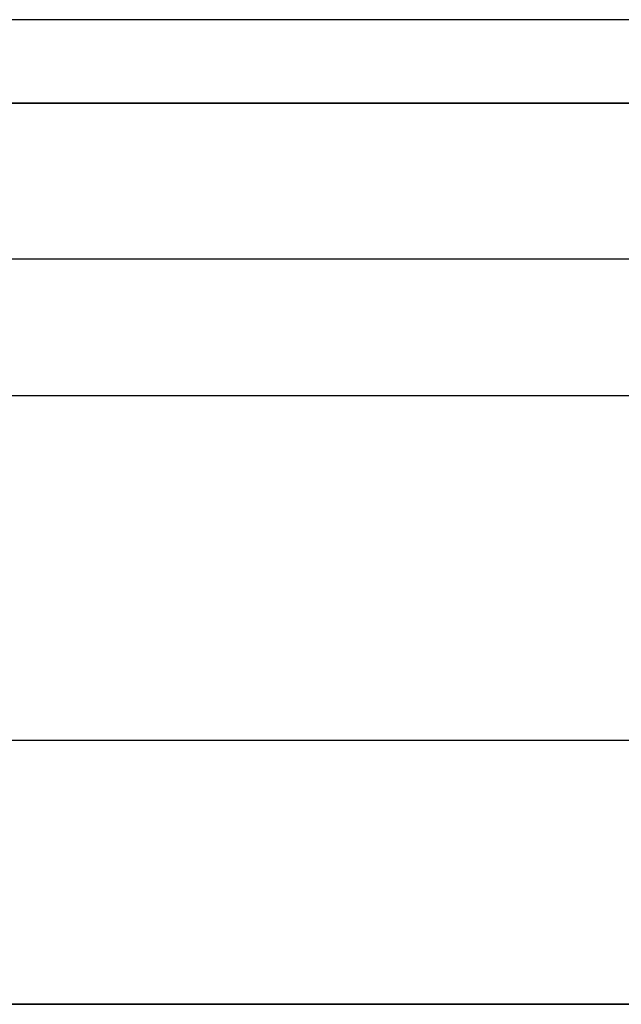
# Model space of a CAD drawing. Extents: x -212 to 212, y -637 to 10.
# Drawn here: x 177 to 182, y -116 to -109 of the extents above; entities that cross this region are included whole.
import ezdxf

# ---------------------------------------------------------------- set-up
doc = ezdxf.new("R2010")
doc.units = 0
doc.header["$LTSCALE"] = 25
doc.layers.add('TEAM-NET', color=15, linetype='CONTINUOUS')

msp = doc.modelspace()

# ---------------------------------------------------------------- linework, layer by layer
at = {"layer": 'TEAM-NET'}
for p, q in [((182.981051, -108.751484, 17), (-182.981051, -108.751484, 17)), ((182.981051, -108.751484, 17), (-182.981051, -108.751484, 17)), ((-183, -109.400594, 13), (183, -109.400594, 13)), ((-183, -109.400594, 13), (183, -109.400594, 13)), ((183, -109.400594, 663), (-183, -109.400594, 663)), ((183, -109.400594, 663), (-183, -109.400594, 663)), ((182.639571, -110.612005, 16.353394), (-182.639571, -110.612005, 16.353394)), ((-182, -111.670509, 14.692308), (182, -111.670509, 14.692308)), ((-182, -111.670509, 14.692308), (182, -111.670509, 14.692308)), ((183, -114.350342, 15.050253), (-183, -114.350342, 15.050253)), ((183, -114.350342, 660.949747), (-183, -114.350342, 660.949747)), ((-183, -116.400594, 656), (183, -116.400594, 656)), ((183, -116.400594, 20), (-183, -116.400594, 20)), ((183, -116.400594, 20), (-183, -116.400594, 20)), ((-183, -116.400594, 656), (183, -116.400594, 656))]:
    msp.add_line(p, q, dxfattribs=at)

doc.saveas('drawing.dxf')
